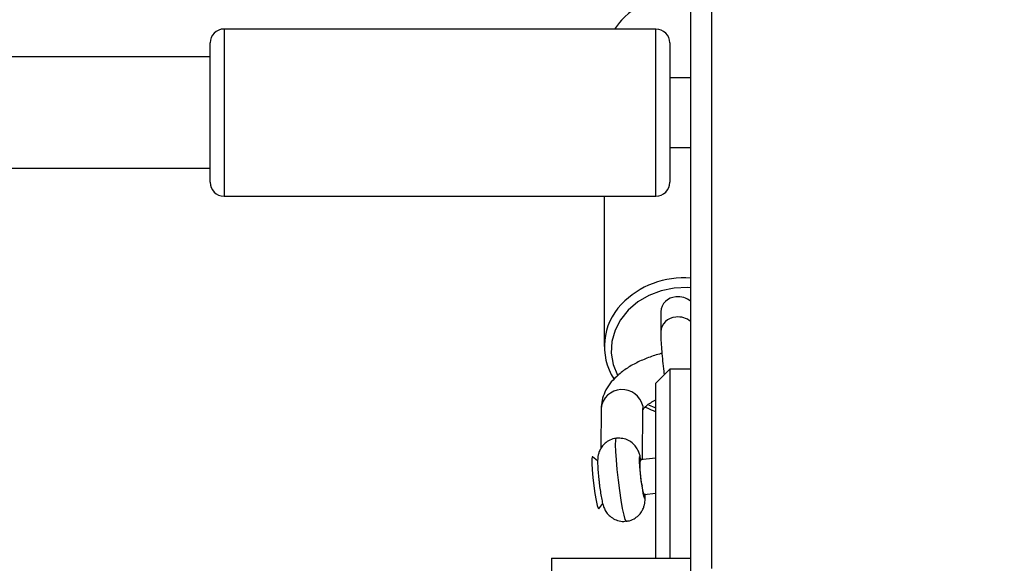
# Model space of a CAD drawing. Units: centimetres. Extents: x -1564 to 1131, y -2520 to -1089.
# Drawn here: x 224 to 239, y -1963 to -1955 of the extents above; entities that cross this region are included whole.
import ezdxf

# ---------------------------------------------------------------- set-up
doc = ezdxf.new("R2010")
doc.units = ezdxf.units.CM
doc.layers.add('VP-DIM', color=7, linetype='Continuous')
doc.layers.add('VP-HIC', color=6, linetype='Continuous')
doc.layers.add('VP-EQ', color=7, linetype='Continuous', true_color=0x8a3492)
doc.dimstyles.new('ISO-25', dxfattribs={"dimtxt": 2.5, "dimasz": 2.5, "dimexe": 1.25, "dimexo": 0.625, "dimtad": 1, "dimtxsty": 'Standard', "dimcen": 2.5, "dimadec": 0, "dimazin": 0, "dimtfac": 1, "dimtmove": 0, "dimatfit": 3, "dimfxl": 1, "dimarcsym": 0})

# ---------------------------------------------------------------- blocks, each defined once
blk = doc.blocks.new('*D89')
at = {"layer": 'Defpoints', "color": 0}
for p in [(-175.304, -1508.224), (366.328, -2317.912), (1005.967, -2317.912)]:
    blk.add_point(p, dxfattribs=at)
at = {"layer": 'VP-DIM', "color": 0, "lineweight": -2}
for p, q in [((935.967, -1508.224), (1025.967, -1508.224)), ((1005.967, -1528.224), (1005.967, -1878.721)), ((1005.967, -2297.912), (1005.967, -1945.388)), ((935.967, -2317.912), (1025.967, -2317.912))]:
    blk.add_line(p, q, dxfattribs=at)
at = {"layer": 'VP-DIM', "color": 0}
for points in [[(1009.3, -1528.224), (1002.633, -1528.224), (1005.967, -1508.224)], [(1002.633, -2297.912), (1009.3, -2297.912), (1005.967, -2317.912)]]:
    blk.add_solid(points, dxfattribs=at)
at = {"layer": 'VP-DIM', "color": 0, "insert": (1005.967, -1912.055), "char_height": 20, "attachment_point": 5, "rotation": 90}
blk.add_mtext('815', dxfattribs=at)
blk = doc.blocks.new('*D91')
at = {"layer": 'Defpoints', "color": 0}
for p in [(-70.278, -1304.612), (344.063, -2519.904), (1110.86, -2519.904)]:
    blk.add_point(p, dxfattribs=at)
at = {"layer": 'VP-DIM', "color": 0, "lineweight": -2}
for p, q in [((1040.86, -1304.612), (1130.86, -1304.612)), ((1110.86, -1324.612), (1110.86, -1869.076)), ((1110.86, -2499.904), (1110.86, -1949.076)), ((1040.86, -2519.904), (1130.86, -2519.904))]:
    blk.add_line(p, q, dxfattribs=at)
at = {"layer": 'VP-DIM', "color": 0}
for points in [[(1114.194, -1324.612), (1107.527, -1324.612), (1110.86, -1304.612)], [(1107.527, -2499.904), (1114.194, -2499.904), (1110.86, -2519.904)]]:
    blk.add_solid(points, dxfattribs=at)
at = {"layer": 'VP-DIM', "color": 0, "insert": (1110.86, -1909.076), "char_height": 20, "attachment_point": 5, "rotation": 90}
blk.add_mtext('1215', dxfattribs=at)
blk = doc.blocks.new('3431')
at = {"color": 7, "linetype": 'Continuous', "lineweight": 25}
for p, q in [((2357.781, 821.501), (2357.781, 822.001)), ((2355.781, 821.751), (2355.781, 757.251)), ((2355.481, 757.351), (2355.481, 821.651)), ((2357.102, 820.792), (2357.044, 820.718)), ((2356.449, 820.588), (2356.281, 820.568)), ((2356.281, 820.064), (2356.509, 820.091)), ((2356.474, 820.087), (2356.467, 819.352)), ((2357.117, 820.105), (2357.191, 820.047)), ((2357.067, 819.347), (2357.072, 819.929)), ((2356.081, 818.788), (2356.281, 818.988)), ((2355.781, 818.788), (2356.081, 818.788)), ((2357.022, 816.301), (2357.022, 818.462)), ((2356.211, 817.962), (2356.211, 818.251)), ((2362.481, 816.301), (2356.281, 816.301)), ((2384.916, 815.901), (2362.681, 815.901)), ((2356.081, 815.601), (2355.781, 815.601)), ((2355.781, 814.601), (2356.081, 814.601)), ((2362.681, 814.301), (2384.914, 814.301)), ((2356.281, 813.901), (2362.481, 813.901))]:
    blk.add_line(p, q, dxfattribs=at)
at = {"color": 8, "linetype": 'Continuous', "lineweight": 25}
blk.add_line((2356.47, 819.314), (2356.467, 819.352), dxfattribs=at)
at = {"color": 7, "linetype": 'Continuous', "lineweight": 25, "flags": 128}
for points in [[(2357.781, 821.501), (2357.762, 821.501), (2357.707, 821.501), (2357.615, 821.501), (2357.49, 821.501), (2357.332, 821.501), (2357.146, 821.501), (2356.934, 821.501), (2356.701, 821.501), (2356.451, 821.501), (2356.188, 821.501), (2355.917, 821.501), (2355.781, 821.501)], [(2356.081, 818.788), (2356.081, 818.806), (2356.081, 818.859), (2356.081, 818.947), (2356.081, 819.066), (2356.081, 819.216), (2356.081, 819.391), (2356.081, 819.588), (2356.081, 819.804), (2356.081, 820.032), (2356.081, 820.269), (2356.081, 820.508), (2356.081, 820.744), (2356.081, 820.973), (2356.081, 821.188), (2356.081, 821.386), (2356.081, 821.501)], [(2356.281, 821.501), (2356.281, 821.436), (2356.281, 821.274), (2356.281, 821.088), (2356.281, 820.885), (2356.281, 820.668), (2356.281, 820.445), (2356.281, 820.22), (2356.281, 819.999), (2356.281, 819.788), (2356.281, 819.593), (2356.281, 819.419), (2356.281, 819.269), (2356.281, 819.149), (2356.281, 819.06), (2356.281, 819.007), (2356.281, 818.988)], [(2357.191, 820.047), (2357.196, 820.048), (2357.2, 820.079), (2357.2, 820.143), (2357.194, 820.234), (2357.184, 820.344), (2357.171, 820.46), (2357.155, 820.573), (2357.139, 820.671), (2357.123, 820.744), (2357.111, 820.785), (2357.102, 820.792)], [(2356.081, 814.101), (2356.081, 814.112), (2356.081, 814.158), (2356.081, 814.238), (2356.081, 814.349), (2356.081, 814.488), (2356.081, 814.648), (2356.081, 814.825), (2356.081, 815.012), (2356.081, 815.202), (2356.081, 815.389), (2356.081, 815.565), (2356.081, 815.724), (2356.081, 815.861), (2356.081, 815.97), (2356.081, 816.048), (2356.081, 816.092), (2356.081, 816.101)], [(2362.681, 816.101), (2362.681, 816.092), (2362.681, 816.048), (2362.681, 815.97), (2362.681, 815.861), (2362.681, 815.724), (2362.681, 815.565), (2362.681, 815.389), (2362.681, 815.202), (2362.681, 815.012), (2362.681, 814.825), (2362.681, 814.648), (2362.681, 814.488), (2362.681, 814.349), (2362.681, 814.238), (2362.681, 814.158), (2362.681, 814.112), (2362.681, 814.101)], [(2356.776, 813.774), (2356.805, 813.807), (2356.875, 813.901)]]:
    blk.add_lwpolyline(points, dxfattribs=at)
at = {"color": 8, "linetype": 'Continuous', "lineweight": 25, "flags": 128}
for points in [[(2356.705, 820.971), (2356.707, 820.97), (2356.721, 820.945), (2356.738, 820.883), (2356.758, 820.789), (2356.779, 820.668), (2356.8, 820.529), (2356.819, 820.38), (2356.835, 820.23), (2356.848, 820.09), (2356.856, 819.968), (2356.859, 819.872), (2356.857, 819.808), (2356.849, 819.78), (2356.847, 819.779)], [(2356.497, 820.09), (2356.505, 820.061), (2356.514, 820.042), (2356.52, 820.059), (2356.52, 820.11), (2356.516, 820.188), (2356.507, 820.285), (2356.495, 820.389), (2356.48, 820.486), (2356.466, 820.566), (2356.453, 820.619), (2356.444, 820.638), (2356.439, 820.62), (2356.438, 820.586)], [(2356.386, 819.297), (2356.296, 819.336), (2356.281, 819.341)], [(2355.781, 817.617), (2355.823, 817.615), (2356.017, 817.622), (2356.205, 817.661), (2356.383, 817.728), (2356.542, 817.821), (2356.679, 817.939), (2356.789, 818.076), (2356.867, 818.227), (2356.912, 818.389), (2356.921, 818.555), (2356.894, 818.719), (2356.833, 818.875)], [(2356.281, 816.301), (2356.281, 816.296), (2356.281, 816.259), (2356.281, 816.188), (2356.281, 816.083), (2356.281, 815.948), (2356.281, 815.788), (2356.281, 815.606), (2356.281, 815.41), (2356.281, 815.204), (2356.281, 814.994), (2356.281, 814.788), (2356.281, 814.592), (2356.281, 814.411), (2356.281, 814.251), (2356.281, 814.117), (2356.281, 814.012), (2356.281, 813.941), (2356.281, 813.905), (2356.281, 813.901)], [(2362.481, 813.901), (2362.481, 813.905), (2362.481, 813.941), (2362.481, 814.012), (2362.481, 814.117), (2362.481, 814.251), (2362.481, 814.411), (2362.481, 814.592), (2362.481, 814.788), (2362.481, 814.994), (2362.481, 815.204), (2362.481, 815.41), (2362.481, 815.606), (2362.481, 815.788), (2362.481, 815.948), (2362.481, 816.083), (2362.481, 816.188), (2362.481, 816.259), (2362.481, 816.296), (2362.481, 816.301)]]:
    blk.add_lwpolyline(points, dxfattribs=at)
at = {"color": 7, "linetype": 'Continuous', "lineweight": 25}
for centre, radius, start, end in [((2356.163, 820.451), 0.318, 1.9006, 25.4867), ((2355.294, 820.184), 1.218, 355.6392, 13.1793), ((2356.144, 818.46), 0.876, 316.3488, 32.134), ((2355.985, 817.976), 0.227, 272.7027, 356.3881), ((2355.959, 818.02), 0.273, 229.1291, 277.729), ((2356.281, 816.101), 0.2, 90, 180), ((2362.481, 816.101), 0.2, 0, 90), ((2356.281, 814.101), 0.2, 180, 270), ((2362.481, 814.101), 0.2, 270, 0)]:
    blk.add_arc(centre, radius, start, end, dxfattribs=at)
at = {"color": 8, "linetype": 'Continuous', "lineweight": 25}
for centre, radius, start, end in [((2356.766, 819.383), 0.304, 193.1851, 353.0981), ((2355.985, 818.265), 0.227, 272.6949, 356.4149), ((2355.959, 818.309), 0.272, 229.1184, 277.7556), ((2355.886, 818.713), 1.237, 265.1368, 316.1233), ((2355.886, 814.635), 1.238, 265.1151, 315.9277)]:
    blk.add_arc(centre, radius, start, end, dxfattribs=at)
at = {"color": 7, "linetype": 'Continuous', "lineweight": 25}
for points, knots in [([(2356.706, 820.968), (2356.698, 820.968), (2356.659, 820.968), (2356.597, 820.94), (2356.532, 820.893), (2356.488, 820.84), (2356.46, 820.786), (2356.444, 820.735), (2356.437, 820.691), (2356.435, 820.645), (2356.434, 820.611), (2356.436, 820.581), (2356.436, 820.575)], [0, 0, 0, 0, 0.040568, 0.196101, 0.327175, 0.442109, 0.544032, 0.634801, 0.719887, 0.814889, 0.966527, 1, 1, 1, 1]), ([(2357.099, 820.379), (2357.097, 820.401), (2357.09, 820.457), (2357.078, 820.548), (2357.062, 820.64), (2357.048, 820.707), (2357.033, 820.76), (2357.009, 820.817), (2356.967, 820.876), (2356.907, 820.928), (2356.829, 820.963), (2356.759, 820.978), (2356.717, 820.97), (2356.705, 820.967)], [0, 0, 0, 0, 0.073768, 0.190626, 0.309264, 0.435792, 0.517161, 0.594379, 0.67514, 0.765216, 0.858142, 0.959861, 1, 1, 1, 1]), ([(2357.118, 820.113), (2357.118, 820.126), (2357.117, 820.163), (2357.113, 820.236), (2357.106, 820.316), (2357.101, 820.366), (2357.099, 820.379)], [0, 0, 0, 0, 0.18409, 0.521675, 0.875258, 1, 1, 1, 1]), ([(2356.494, 820.099), (2356.498, 820.075), (2356.507, 820.034), (2356.523, 819.981), (2356.554, 819.916), (2356.605, 819.854), (2356.673, 819.807), (2356.756, 819.777), (2356.815, 819.779), (2356.846, 819.779)], [0, 0, 0, 0, 0.165403, 0.294575, 0.42767, 0.563026, 0.701125, 0.847944, 1, 1, 1, 1]), ([(2356.846, 819.782), (2356.856, 819.783), (2356.897, 819.784), (2356.959, 819.812), (2357.023, 819.859), (2357.066, 819.913), (2357.094, 819.967), (2357.109, 820.017), (2357.116, 820.062), (2357.117, 820.091), (2357.118, 820.108), (2357.118, 820.113)], [0, 0, 0, 0, 0.05658, 0.236696, 0.3888, 0.522328, 0.640755, 0.746249, 0.84576, 0.958955, 1, 1, 1, 1]), ([(2356.194, 818.56), (2356.199, 818.561), (2356.266, 818.576), (2356.389, 818.619), (2356.559, 818.691), (2356.713, 818.781), (2356.843, 818.883), (2356.945, 818.994), (2357.015, 819.11), (2357.059, 819.231), (2357.064, 819.315), (2357.067, 819.356)], [0, 0, 0, 0, 0.009096, 0.140262, 0.272966, 0.408388, 0.547677, 0.67204, 0.787006, 0.894429, 1, 1, 1, 1]), ([(2356.434, 819.33), (2356.397, 819.349), (2356.348, 819.375), (2356.294, 819.39), (2356.281, 819.393)], [0, 0, 0, 0, 0.760897, 1, 1, 1, 1]), ([(2356.469, 819.369), (2356.469, 819.37), (2356.47, 819.373), (2356.46, 819.353), (2356.421, 819.315), (2356.362, 819.27), (2356.307, 819.241), (2356.281, 819.228)], [0, 0, 0, 0, 0.064692, 0.31351, 0.549217, 0.79049, 1, 1, 1, 1]), ([(2356.211, 818.251), (2356.211, 818.267), (2356.211, 818.312), (2356.207, 818.403), (2356.198, 818.529), (2356.184, 818.67), (2356.172, 818.785), (2356.164, 818.851), (2356.161, 818.869)], [0, 0, 0, 0, 0.108016, 0.308295, 0.5186, 0.723192, 0.925743, 1, 1, 1, 1])]:
    blk.add_open_spline(points, degree=3, knots=knots, dxfattribs=at)
blk = doc.blocks.new('3431 2D')
at = {"rotation": 180}
blk.add_blockref('3431', (2589.858, -1141.598), dxfattribs=at)

msp = doc.modelspace()

# ---------------------------------------------------------------- linework, layer by layer
at = {"layer": 'VP-HIC', "color": 2}
msp.add_lwpolyline([(198.865, -1617.65, -0.127635), (300.978, -1591.152), (374.136, -1591.152, -0.189247), (516.994, -1647.231), (600.283, -1724.535, -0.208207), (667.425, -1878.128), (667.442, -1889.371, -0.41467), (457.443, -2099.698), (300.978, -2099.698, -0.414214), (90.978, -1889.698), (90.978, -1809.056, 0.178461), (182.774, -1679.088), (195.904, -1630.071, 0.013882)], format="xyb", close=True, dxfattribs=at)

# ---------------------------------------------------------------- block references
at = {"layer": 'VP-EQ', "color": 0}
msp.add_blockref('3431 2D', (0, 0), dxfattribs=at)

# ---------------------------------------------------------------- dimensions: what is measured, and where the dimension line sits
at = {"layer": 'VP-DIM', "color": 0}
dim = msp.add_linear_dim(base=(1110.86, -2519.904), p1=(-70.278, -1304.612), p2=(344.063, -2519.904), angle=90, dimstyle='ISO-25', override={"dimtxt": 20, "dimasz": 20, "dimexe": 20, "dimexo": 50, "dimgap": 10, "dimtad": 0, "dimdec": 0, "dimzin": 1, "dimadec": 2, "dimfxl": 70, "dimfxlon": 1, "dimtzin": 1}, dxfattribs=at)
dim.commit()
dim.dimension.update_dxf_attribs({"geometry": '*D91', "text_midpoint": (1110.86, -1909.076), "dimtype": 160})
dim = msp.add_linear_dim(base=(1005.967, -2317.912), p1=(-175.304, -1508.224), p2=(366.328, -2317.912), angle=90, text='815', dimstyle='ISO-25', override={"dimtxt": 20, "dimasz": 20, "dimexe": 20, "dimexo": 50, "dimgap": 10, "dimtad": 0, "dimdec": 0, "dimzin": 1, "dimadec": 2, "dimfxl": 70, "dimfxlon": 1, "dimtzin": 1}, dxfattribs=at)
dim.commit()
dim.dimension.update_dxf_attribs({"geometry": '*D89', "text_midpoint": (1005.967, -1912.055), "dimtype": 160})

doc.saveas('drawing.dxf')
